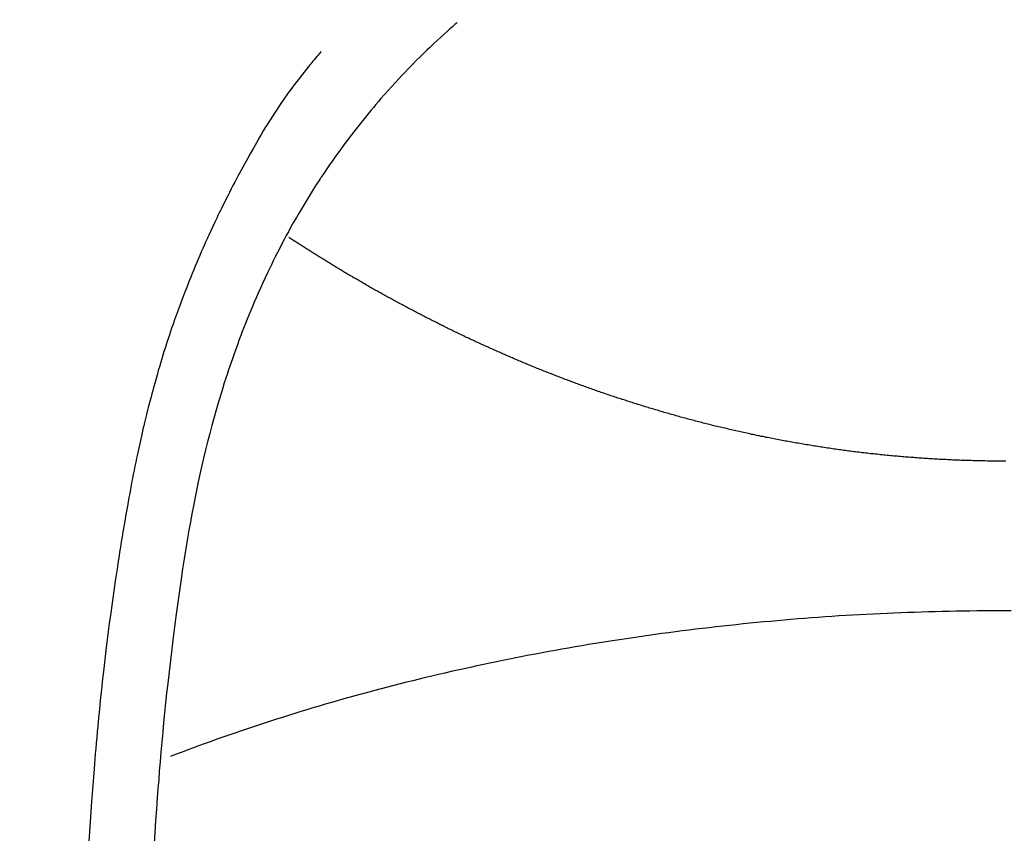
# Model space of a CAD drawing. Units: millimetres. Extents: x -109 to 26472, y -120 to 8859.
# Drawn here: x 17501 to 17515, y 6701 to 6713 of the extents above; entities that cross this region are included whole.
import ezdxf

# ---------------------------------------------------------------- set-up
doc = ezdxf.new("R2010")
doc.units = ezdxf.units.MM
doc.layers.add('150-機器', color=8, linetype='Continuous')
doc.layers.add('160-文字', color=254, linetype='Continuous')
doc.styles.add('KH001', font='txt')
doc.dimstyles.new('KH1xx030', dxfattribs={"dimscale": 30, "dimtxt": 2, "dimasz": 0.6, "dimexe": 0.3, "dimexo": 1.2, "dimgap": 0.5, "dimtad": 3, "dimdec": 1, "dimdsep": 46, "dimlunit": 6, "dimtxsty": 'KH001', "dimblk": 'DOT', "dimcen": 1, "dimdle": 1, "dimclrd": 256, "dimclre": 256, "dimclrt": 256, "dimadec": 0, "dimazin": 0, "dimtfac": 1, "dimtdec": 1, "dimtix": 1, "dimtmove": 2, "dimatfit": 3, "dimldrblk": 'CLOSEDBLANK', "dimfxl": 1, "dimtolj": 1, "dimtzin": 0, "dimlwd": -1, "dimlwe": -1, "dimarcsym": 0})

# ---------------------------------------------------------------- blocks, each defined once
blk = doc.blocks.new('F402_H')
at = {"layer": '150-機器', "color": 13, "linetype": 'Continuous'}
for points in [[(-7.668, -29.198), (-7.683, -29.211), (-7.699, -29.225), (-7.714, -29.239), (-7.73, -29.253), (-7.75, -29.27), (-7.769, -29.288), (-7.789, -29.306), (-7.809, -29.323), (-7.855, -29.364), (-7.9, -29.406), (-7.944, -29.447), (-7.989, -29.489), (-8.023, -29.521), (-8.057, -29.554), (-8.091, -29.586), (-8.124, -29.619), (-8.182, -29.675), (-8.24, -29.732), (-8.296, -29.79), (-8.353, -29.848), (-8.398, -29.895), (-8.443, -29.942), (-8.488, -29.99), (-8.532, -30.038), (-8.584, -30.093), (-8.635, -30.149), (-8.685, -30.206), (-8.735, -30.263), (-8.771, -30.305), (-8.807, -30.347), (-8.842, -30.389), (-8.877, -30.432), (-8.934, -30.5), (-8.991, -30.57), (-9.047, -30.64), (-9.102, -30.71), (-9.149, -30.772), (-9.197, -30.834), (-9.243, -30.896), (-9.289, -30.959), (-9.322, -31.004), (-9.355, -31.05), (-9.387, -31.095), (-9.419, -31.141), (-9.456, -31.194), (-9.492, -31.247), (-9.528, -31.301), (-9.565, -31.354), (-9.572, -31.365), (-9.579, -31.375), (-9.586, -31.386), (-9.594, -31.397), (-9.639, -31.466), (-9.684, -31.537), (-9.728, -31.607), (-9.771, -31.678), (-9.799, -31.724), (-9.827, -31.771), (-9.854, -31.817), (-9.882, -31.864), (-9.92, -31.93), (-9.959, -31.997), (-9.996, -32.064), (-10.033, -32.132), (-10.048, -32.159), (-10.062, -32.186), (-10.077, -32.214), (-10.091, -32.241), (-10.123, -32.301), (-10.154, -32.361), (-10.185, -32.421), (-10.216, -32.481), (-10.244, -32.537), (-10.271, -32.593), (-10.298, -32.649), (-10.325, -32.706), (-10.358, -32.777), (-10.391, -32.849), (-10.424, -32.921), (-10.456, -32.994), (-10.483, -33.056), (-10.51, -33.119), (-10.537, -33.181), (-10.563, -33.244), (-10.587, -33.301), (-10.61, -33.359), (-10.633, -33.416), (-10.656, -33.473), (-10.678, -33.53), (-10.699, -33.587), (-10.72, -33.644), (-10.741, -33.701), (-10.76, -33.753), (-10.779, -33.806), (-10.798, -33.859), (-10.816, -33.911), (-10.834, -33.964), (-10.852, -34.016), (-10.87, -34.068), (-10.887, -34.121), (-10.908, -34.186), (-10.93, -34.252), (-10.95, -34.318), (-10.971, -34.384), (-11.006, -34.5), (-11.04, -34.615), (-11.072, -34.731), (-11.104, -34.848), (-11.135, -34.962), (-11.164, -35.076), (-11.193, -35.19), (-11.22, -35.305), (-11.259, -35.471), (-11.295, -35.639), (-11.33, -35.806), (-11.364, -35.974), (-11.385, -36.088), (-11.406, -36.202), (-11.427, -36.316), (-11.446, -36.43), (-11.47, -36.573), (-11.493, -36.716), (-11.515, -36.859), (-11.536, -37.002), (-11.555, -37.133), (-11.574, -37.264), (-11.592, -37.395), (-11.61, -37.527), (-11.619, -37.599), (-11.629, -37.672), (-11.638, -37.744), (-11.647, -37.817), (-11.667, -37.979), (-11.686, -38.141), (-11.705, -38.302), (-11.724, -38.464), (-11.739, -38.601), (-11.753, -38.738), (-11.767, -38.875), (-11.781, -39.012), (-11.794, -39.15), (-11.806, -39.289), (-11.819, -39.428), (-11.83, -39.566), (-11.841, -39.691), (-11.85, -39.815), (-11.86, -39.94), (-11.869, -40.064), (-11.881, -40.226), (-11.893, -40.387), (-11.904, -40.549), (-11.914, -40.71)], [(-9.571, -29.603), (-9.582, -29.615), (-9.593, -29.628), (-9.604, -29.641), (-9.616, -29.654), (-9.634, -29.675), (-9.652, -29.697), (-9.67, -29.719), (-9.688, -29.74), (-9.703, -29.758), (-9.717, -29.775), (-9.731, -29.792), (-9.745, -29.809), (-9.779, -29.85), (-9.812, -29.892), (-9.845, -29.934), (-9.878, -29.976), (-9.914, -30.023), (-9.95, -30.07), (-9.985, -30.117), (-10.02, -30.165), (-10.085, -30.256), (-10.148, -30.348), (-10.209, -30.44), (-10.27, -30.533), (-10.284, -30.556), (-10.298, -30.578), (-10.313, -30.6), (-10.327, -30.623), (-10.356, -30.671), (-10.384, -30.718), (-10.412, -30.766), (-10.44, -30.815), (-10.481, -30.886), (-10.522, -30.957), (-10.563, -31.028), (-10.603, -31.1), (-10.649, -31.183), (-10.695, -31.267), (-10.74, -31.351), (-10.784, -31.436), (-10.809, -31.484), (-10.834, -31.531), (-10.859, -31.579), (-10.883, -31.627), (-10.904, -31.669), (-10.925, -31.711), (-10.946, -31.753), (-10.967, -31.795), (-10.985, -31.831), (-11.002, -31.867), (-11.019, -31.903), (-11.037, -31.94), (-11.064, -31.999), (-11.092, -32.058), (-11.119, -32.118), (-11.146, -32.177), (-11.151, -32.188), (-11.156, -32.198), (-11.161, -32.209), (-11.166, -32.22), (-11.189, -32.268), (-11.21, -32.317), (-11.232, -32.366), (-11.253, -32.415), (-11.275, -32.465), (-11.296, -32.514), (-11.317, -32.564), (-11.338, -32.614), (-11.359, -32.665), (-11.38, -32.716), (-11.4, -32.767), (-11.421, -32.818), (-11.453, -32.899), (-11.484, -32.98), (-11.516, -33.061), (-11.546, -33.142), (-11.574, -33.216), (-11.601, -33.291), (-11.627, -33.365), (-11.653, -33.44), (-11.668, -33.485), (-11.684, -33.53), (-11.699, -33.575), (-11.714, -33.62), (-11.73, -33.668), (-11.745, -33.716), (-11.761, -33.764), (-11.776, -33.812), (-11.791, -33.861), (-11.806, -33.911), (-11.821, -33.961), (-11.836, -34.011), (-11.855, -34.076), (-11.873, -34.142), (-11.892, -34.207), (-11.91, -34.272), (-11.922, -34.316), (-11.934, -34.359), (-11.946, -34.403), (-11.957, -34.446), (-11.966, -34.479), (-11.975, -34.512), (-11.983, -34.545), (-11.992, -34.579), (-12.006, -34.635), (-12.02, -34.692), (-12.034, -34.748), (-12.048, -34.805), (-12.059, -34.853), (-12.071, -34.901), (-12.082, -34.949), (-12.093, -34.996), (-12.107, -35.059), (-12.121, -35.122), (-12.134, -35.185), (-12.148, -35.248), (-12.16, -35.305), (-12.171, -35.362), (-12.183, -35.419), (-12.195, -35.476), (-12.202, -35.514), (-12.21, -35.552), (-12.217, -35.591), (-12.224, -35.629), (-12.235, -35.686), (-12.246, -35.743), (-12.256, -35.801), (-12.266, -35.858), (-12.288, -35.978), (-12.309, -36.098), (-12.33, -36.218), (-12.35, -36.338), (-12.362, -36.41), (-12.374, -36.481), (-12.385, -36.553), (-12.397, -36.625), (-12.405, -36.676), (-12.413, -36.727), (-12.421, -36.778), (-12.429, -36.829), (-12.455, -36.998), (-12.479, -37.168), (-12.503, -37.339), (-12.527, -37.509), (-12.542, -37.622), (-12.556, -37.736), (-12.571, -37.849), (-12.584, -37.963), (-12.594, -38.046), (-12.604, -38.13), (-12.614, -38.213), (-12.623, -38.297), (-12.631, -38.369), (-12.64, -38.441), (-12.647, -38.513), (-12.655, -38.585), (-12.668, -38.705), (-12.68, -38.825), (-12.692, -38.945), (-12.703, -39.065), (-12.711, -39.143), (-12.718, -39.222), (-12.725, -39.3), (-12.732, -39.379), (-12.738, -39.45), (-12.744, -39.521), (-12.75, -39.593), (-12.756, -39.664), (-12.765, -39.778), (-12.774, -39.892), (-12.783, -40.006), (-12.792, -40.12), (-12.797, -40.192), (-12.802, -40.263), (-12.807, -40.335), (-12.812, -40.407), (-12.821, -40.544), (-12.829, -40.681)], [(0, -35.347), (-0.024, -35.347), (-0.048, -35.347), (-0.073, -35.347), (-0.097, -35.347), (-0.121, -35.347), (-0.146, -35.347), (-0.17, -35.347), (-0.194, -35.346), (-0.218, -35.346), (-0.243, -35.346), (-0.267, -35.345), (-0.291, -35.345), (-0.315, -35.344), (-0.338, -35.344), (-0.363, -35.344), (-0.387, -35.343), (-0.411, -35.342), (-0.435, -35.342), (-0.459, -35.341), (-0.483, -35.34), (-0.507, -35.34), (-0.531, -35.339), (-0.555, -35.338), (-0.579, -35.337), (-0.603, -35.337), (-0.627, -35.336), (-0.651, -35.335), (-0.675, -35.334), (-0.699, -35.333), (-0.722, -35.332), (-0.746, -35.331), (-0.77, -35.33), (-0.794, -35.329), (-0.818, -35.327), (-0.842, -35.326), (-0.866, -35.325), (-0.89, -35.324), (-0.913, -35.323), (-0.937, -35.321), (-0.961, -35.32), (-0.985, -35.319), (-1.009, -35.317), (-1.032, -35.316), (-1.056, -35.314), (-1.079, -35.313), (-1.103, -35.311), (-1.126, -35.31), (-1.15, -35.308), (-1.174, -35.306), (-1.197, -35.305), (-1.221, -35.303), (-1.245, -35.301), (-1.268, -35.299), (-1.292, -35.298), (-1.316, -35.296), (-1.339, -35.294), (-1.363, -35.292), (-1.386, -35.29), (-1.41, -35.288), (-1.434, -35.286), (-1.456, -35.284), (-1.48, -35.282), (-1.503, -35.28), (-1.527, -35.278), (-1.55, -35.276), (-1.574, -35.273), (-1.597, -35.271), (-1.621, -35.269), (-1.644, -35.267), (-1.667, -35.264), (-1.691, -35.262), (-1.714, -35.26), (-1.738, -35.257), (-1.761, -35.255), (-1.784, -35.252), (-1.808, -35.25), (-1.831, -35.247), (-1.853, -35.246), (-1.877, -35.243), (-1.9, -35.24), (-1.923, -35.238), (-1.947, -35.235), (-1.97, -35.232), (-1.993, -35.23), (-2.016, -35.227), (-2.039, -35.224), (-2.063, -35.221), (-2.086, -35.218), (-2.109, -35.215), (-2.132, -35.212), (-2.155, -35.209), (-2.179, -35.206), (-2.202, -35.203), (-2.224, -35.2), (-2.247, -35.197), (-2.27, -35.194), (-2.293, -35.191), (-2.316, -35.188), (-2.339, -35.184), (-2.362, -35.181), (-2.385, -35.178), (-2.408, -35.175), (-2.431, -35.171), (-2.454, -35.168), (-2.477, -35.165), (-2.5, -35.161), (-2.523, -35.158), (-2.546, -35.154), (-2.569, -35.151), (-2.591, -35.147), (-2.614, -35.144), (-2.637, -35.14), (-2.66, -35.136), (-2.683, -35.133), (-2.706, -35.129), (-2.728, -35.125), (-2.751, -35.121), (-2.774, -35.118), (-2.797, -35.114), (-2.82, -35.11), (-2.842, -35.106), (-2.865, -35.102), (-2.888, -35.098), (-2.911, -35.094), (-2.934, -35.09), (-2.956, -35.086), (-2.978, -35.082), (-3.001, -35.078), (-3.023, -35.074), (-3.046, -35.07), (-3.069, -35.066), (-3.091, -35.062), (-3.114, -35.057), (-3.137, -35.053), (-3.159, -35.049), (-3.182, -35.045), (-3.205, -35.04), (-3.227, -35.036), (-3.25, -35.031), (-3.272, -35.027), (-3.295, -35.023), (-3.317, -35.018), (-3.34, -35.014), (-3.361, -35.009), (-3.384, -35.004), (-3.406, -35), (-3.429, -34.995), (-3.451, -34.991), (-3.474, -34.986), (-3.496, -34.981), (-3.519, -34.976), (-3.541, -34.972), (-3.564, -34.967), (-3.586, -34.962), (-3.608, -34.957), (-3.631, -34.952), (-3.653, -34.947), (-3.675, -34.942), (-3.697, -34.938), (-3.718, -34.933), (-3.741, -34.928), (-3.763, -34.923), (-3.785, -34.918), (-3.807, -34.912), (-3.829, -34.907), (-3.851, -34.902), (-3.873, -34.897), (-3.895, -34.892), (-3.917, -34.887), (-3.939, -34.882), (-3.96, -34.876), (-3.982, -34.871), (-4.004, -34.867), (-4.026, -34.862), (-4.047, -34.856), (-4.069, -34.851), (-4.091, -34.846), (-4.111, -34.84), (-4.133, -34.835), (-4.155, -34.83), (-4.176, -34.824), (-4.198, -34.819), (-4.219, -34.813), (-4.24, -34.808), (-4.262, -34.802), (-4.283, -34.797), (-4.305, -34.791), (-4.326, -34.786), (-4.347, -34.78), (-4.368, -34.774), (-4.39, -34.769), (-4.411, -34.763), (-4.432, -34.757), (-4.453, -34.752), (-4.473, -34.746), (-4.494, -34.74), (-4.516, -34.734), (-4.537, -34.729), (-4.558, -34.723), (-4.579, -34.717), (-4.6, -34.711), (-4.62, -34.705), (-4.641, -34.7), (-4.662, -34.694), (-4.683, -34.688), (-4.704, -34.682), (-4.725, -34.676), (-4.745, -34.67), (-4.766, -34.664), (-4.787, -34.658), (-4.808, -34.652), (-4.828, -34.646), (-4.848, -34.64), (-4.869, -34.634), (-4.889, -34.627), (-4.91, -34.621), (-4.93, -34.615), (-4.951, -34.609), (-4.971, -34.603), (-4.992, -34.597), (-5.012, -34.59), (-5.032, -34.584), (-5.053, -34.578), (-5.073, -34.572), (-5.093, -34.565), (-5.114, -34.559), (-5.134, -34.553), (-5.154, -34.546), (-5.174, -34.54), (-5.195, -34.534), (-5.215, -34.527), (-5.234, -34.521), (-5.254, -34.514), (-5.274, -34.508), (-5.294, -34.501), (-5.314, -34.495), (-5.334, -34.489), (-5.354, -34.483), (-5.374, -34.476), (-5.394, -34.47), (-5.414, -34.463), (-5.434, -34.456), (-5.454, -34.45), (-5.474, -34.443), (-5.494, -34.437), (-5.513, -34.43), (-5.533, -34.423), (-5.553, -34.417), (-5.573, -34.41), (-5.592, -34.403), (-5.611, -34.396), (-5.631, -34.39), (-5.65, -34.383), (-5.67, -34.376), (-5.69, -34.369), (-5.709, -34.362), (-5.729, -34.355), (-5.748, -34.349), (-5.768, -34.342), (-5.787, -34.335), (-5.807, -34.328), (-5.826, -34.321), (-5.845, -34.314), (-5.865, -34.307), (-5.884, -34.3), (-5.904, -34.293), (-5.923, -34.286), (-5.942, -34.279), (-5.961, -34.272), (-5.98, -34.265), (-5.999, -34.258), (-6.018, -34.251), (-6.037, -34.244), (-6.056, -34.236), (-6.075, -34.229), (-6.095, -34.222), (-6.114, -34.215), (-6.133, -34.208), (-6.152, -34.201), (-6.171, -34.193), (-6.19, -34.186), (-6.209, -34.179), (-6.228, -34.172), (-6.247, -34.164), (-6.266, -34.157), (-6.284, -34.15), (-6.303, -34.142), (-6.322, -34.135), (-6.341, -34.128), (-6.359, -34.12), (-6.378, -34.114), (-6.396, -34.106), (-6.415, -34.099), (-6.434, -34.091), (-6.453, -34.084), (-6.471, -34.077), (-6.49, -34.069), (-6.509, -34.062), (-6.527, -34.054), (-6.546, -34.047), (-6.564, -34.039), (-6.583, -34.031), (-6.601, -34.024), (-6.62, -34.016), (-6.638, -34.009), (-6.657, -34.001), (-6.675, -33.993), (-6.694, -33.986), (-6.712, -33.978), (-6.731, -33.97), (-6.748, -33.963), (-6.766, -33.955), (-6.785, -33.947), (-6.803, -33.94), (-6.821, -33.932), (-6.839, -33.924), (-6.858, -33.916), (-6.876, -33.909), (-6.894, -33.901), (-6.912, -33.893), (-6.93, -33.885), (-6.949, -33.877), (-6.967, -33.869), (-6.985, -33.862), (-7.003, -33.854), (-7.021, -33.846), (-7.039, -33.838), (-7.057, -33.83), (-7.075, -33.822), (-7.093, -33.814), (-7.11, -33.806), (-7.128, -33.798), (-7.146, -33.79), (-7.164, -33.782), (-7.182, -33.774), (-7.2, -33.766), (-7.218, -33.758), (-7.235, -33.75), (-7.253, -33.742), (-7.271, -33.735), (-7.289, -33.727), (-7.307, -33.719), (-7.324, -33.71), (-7.342, -33.702), (-7.36, -33.694), (-7.378, -33.686), (-7.395, -33.678), (-7.413, -33.67), (-7.431, -33.661), (-7.448, -33.653), (-7.466, -33.645), (-7.483, -33.637), (-7.5, -33.628), (-7.518, -33.62), (-7.535, -33.612), (-7.553, -33.604), (-7.57, -33.595), (-7.588, -33.587), (-7.605, -33.579), (-7.623, -33.57), (-7.64, -33.562), (-7.657, -33.554), (-7.675, -33.545), (-7.692, -33.537), (-7.71, -33.528), (-7.727, -33.52), (-7.744, -33.511), (-7.761, -33.503), (-7.779, -33.495), (-7.796, -33.486), (-7.813, -33.478), (-7.83, -33.469), (-7.848, -33.461), (-7.864, -33.452), (-7.881, -33.444), (-7.898, -33.435), (-7.915, -33.427), (-7.932, -33.418), (-7.949, -33.409), (-7.967, -33.401), (-7.984, -33.392), (-8.001, -33.384), (-8.018, -33.375), (-8.035, -33.366), (-8.052, -33.359), (-8.069, -33.35), (-8.085, -33.342), (-8.102, -33.333), (-8.119, -33.324), (-8.136, -33.316), (-8.153, -33.307), (-8.17, -33.298), (-8.187, -33.289), (-8.203, -33.281), (-8.22, -33.272), (-8.237, -33.263), (-8.253, -33.254), (-8.269, -33.246), (-8.286, -33.237), (-8.303, -33.228), (-8.319, -33.219), (-8.336, -33.211), (-8.353, -33.202), (-8.369, -33.193), (-8.386, -33.184), (-8.402, -33.175), (-8.419, -33.166), (-8.435, -33.158), (-8.452, -33.149), (-8.468, -33.14), (-8.485, -33.131), (-8.501, -33.122), (-8.518, -33.113), (-8.534, -33.104), (-8.55, -33.095), (-8.567, -33.086), (-8.583, -33.078), (-8.599, -33.069), (-8.616, -33.06), (-8.631, -33.051), (-8.647, -33.042), (-8.664, -33.033), (-8.68, -33.024), (-8.696, -33.015), (-8.712, -33.006), (-8.728, -32.997), (-8.744, -32.988), (-8.76, -32.98), (-8.777, -32.971), (-8.793, -32.962), (-8.809, -32.953), (-8.825, -32.944), (-8.841, -32.935), (-8.857, -32.926), (-8.873, -32.916), (-8.889, -32.907), (-8.904, -32.898), (-8.92, -32.889), (-8.936, -32.88), (-8.952, -32.871), (-8.968, -32.862), (-8.984, -32.853), (-8.999, -32.844), (-9.014, -32.835), (-9.03, -32.825), (-9.046, -32.816), (-9.061, -32.807), (-9.077, -32.798), (-9.093, -32.789), (-9.109, -32.78), (-9.124, -32.771), (-9.14, -32.761), (-9.155, -32.752), (-9.171, -32.743), (-9.186, -32.734), (-9.202, -32.725), (-9.218, -32.715), (-9.233, -32.706), (-9.249, -32.697), (-9.264, -32.688), (-9.279, -32.678), (-9.295, -32.669), (-9.31, -32.66), (-9.326, -32.651), (-9.341, -32.641), (-9.356, -32.632), (-9.371, -32.623), (-9.386, -32.614), (-9.401, -32.605), (-9.417, -32.596), (-9.432, -32.587), (-9.447, -32.577), (-9.462, -32.568), (-9.478, -32.559), (-9.493, -32.549), (-9.508, -32.54), (-9.523, -32.531), (-9.538, -32.521), (-9.553, -32.512), (-9.568, -32.502), (-9.584, -32.493), (-9.599, -32.484), (-9.614, -32.474), (-9.629, -32.465), (-9.644, -32.456), (-9.659, -32.446), (-9.674, -32.437), (-9.689, -32.427), (-9.704, -32.418), (-9.718, -32.408), (-9.733, -32.399), (-9.748, -32.39), (-9.762, -32.38), (-9.777, -32.371), (-9.792, -32.361), (-9.807, -32.352), (-9.821, -32.342), (-9.836, -32.333), (-9.851, -32.323), (-9.866, -32.314), (-9.88, -32.304), (-9.895, -32.295), (-9.91, -32.285), (-9.925, -32.276), (-9.939, -32.266), (-9.954, -32.257), (-9.969, -32.247), (-9.983, -32.238), (-9.998, -32.229), (-10.012, -32.219), (-10.027, -32.21)], [(0.022, -35.347), (0, -35.347)], [(0, -37.446), (-0.097, -37.446), (-0.194, -37.447), (-0.291, -37.447), (-0.387, -37.448), (-0.484, -37.45), (-0.581, -37.451), (-0.678, -37.453), (-0.774, -37.455), (-0.871, -37.457), (-0.968, -37.459), (-1.065, -37.462), (-1.161, -37.465), (-1.258, -37.468), (-1.355, -37.472), (-1.452, -37.475), (-1.548, -37.479), (-1.644, -37.483), (-1.741, -37.488), (-1.837, -37.493), (-1.934, -37.498), (-2.03, -37.503), (-2.127, -37.508), (-2.223, -37.513), (-2.319, -37.519), (-2.416, -37.526), (-2.512, -37.532), (-2.607, -37.539), (-2.704, -37.546), (-2.8, -37.553), (-2.896, -37.561), (-2.991, -37.569), (-3.087, -37.577), (-3.183, -37.585), (-3.279, -37.594), (-3.374, -37.603), (-3.47, -37.612), (-3.566, -37.621), (-3.661, -37.631), (-3.756, -37.641), (-3.851, -37.651), (-3.947, -37.661), (-4.042, -37.672), (-4.136, -37.683), (-4.231, -37.694), (-4.326, -37.705), (-4.421, -37.717), (-4.515, -37.729), (-4.61, -37.741), (-4.705, -37.753), (-4.799, -37.766), (-4.893, -37.779), (-4.987, -37.792), (-5.081, -37.805), (-5.175, -37.819), (-5.268, -37.833), (-5.362, -37.847), (-5.456, -37.861), (-5.55, -37.876), (-5.642, -37.89), (-5.736, -37.905), (-5.829, -37.92), (-5.922, -37.936), (-6.014, -37.952), (-6.107, -37.968), (-6.2, -37.984), (-6.293, -38.001), (-6.384, -38.018), (-6.477, -38.035), (-6.569, -38.052), (-6.661, -38.07), (-6.752, -38.087), (-6.844, -38.106), (-6.936, -38.124), (-7.027, -38.142), (-7.117, -38.161), (-7.209, -38.18), (-7.3, -38.2), (-7.391, -38.219), (-7.481, -38.239), (-7.571, -38.259), (-7.662, -38.278), (-7.752, -38.299), (-7.842, -38.319), (-7.931, -38.34), (-8.021, -38.362), (-8.11, -38.383), (-8.2, -38.405), (-8.288, -38.427), (-8.377, -38.449), (-8.466, -38.471), (-8.555, -38.494), (-8.642, -38.517), (-8.731, -38.54), (-8.819, -38.563), (-8.907, -38.587), (-8.994, -38.61), (-9.081, -38.634), (-9.168, -38.658), (-9.256, -38.682), (-9.343, -38.707), (-9.428, -38.732), (-9.515, -38.757), (-9.601, -38.782), (-9.688, -38.808), (-9.773, -38.834), (-9.858, -38.86), (-9.944, -38.886), (-10.029, -38.913), (-10.114, -38.94), (-10.198, -38.967), (-10.283, -38.994), (-10.367, -39.02), (-10.452, -39.048), (-10.535, -39.076), (-10.618, -39.104), (-10.702, -39.132), (-10.785, -39.161), (-10.869, -39.19), (-10.95, -39.219), (-11.033, -39.248), (-11.115, -39.278), (-11.198, -39.307), (-11.279, -39.337), (-11.36, -39.367), (-11.442, -39.396), (-11.523, -39.427), (-11.604, -39.458), (-11.684, -39.489)], [(0.097, -37.446), (0, -37.446)]]:
    blk.add_lwpolyline(points, dxfattribs=at)
blk = doc.blocks.new('_ClosedBlank')
at = {"color": 0, "linetype": 'ByBlock', "lineweight": -2}
for p, q in [((-1, 0.16667), (0, 0)), ((-1, 0.16667), (-1, -0.16667)), ((0, 0), (-1, -0.16667))]:
    blk.add_line(p, q, dxfattribs=at)
blk = doc.blocks.new('_Dot')
at = {"color": 0, "linetype": 'ByBlock', "lineweight": -2}
blk.add_line((-0.5, 0), (-1, 0), dxfattribs=at)
at = {"color": 0, "linetype": 'ByBlock', "const_width": 0.5}
blk.add_lwpolyline([(-0.25, 0, 1), (0.25, 0, 1)], format="xyb", close=True, dxfattribs=at)

msp = doc.modelspace()

# ---------------------------------------------------------------- block references
at = {"layer": '150-機器'}
msp.add_blockref('F402_H', (17515.256, 6741.762), dxfattribs=at)

# ---------------------------------------------------------------- leaders
at = {"layer": '160-文字'}
msp.add_leader([(17395.234, 6741.569), (18421.781, 6194.377)], dimstyle='KH1xx030', override={"dimgap": 0.5, "dimtad": 1}, dxfattribs=at)
at = {"layer": '160-文字', "annotation_type": 0, "has_hookline": 1, "hookline_direction": 0, "text_width": 1266.091}
msp.add_leader([(17312.682, 6720.356), (18109.013, 5638.396), (18127.013, 5638.396)], dimstyle='KH1xx030', override={"dimgap": 0.5, "dimtad": 1}, dxfattribs=at)

doc.saveas('drawing.dxf')
